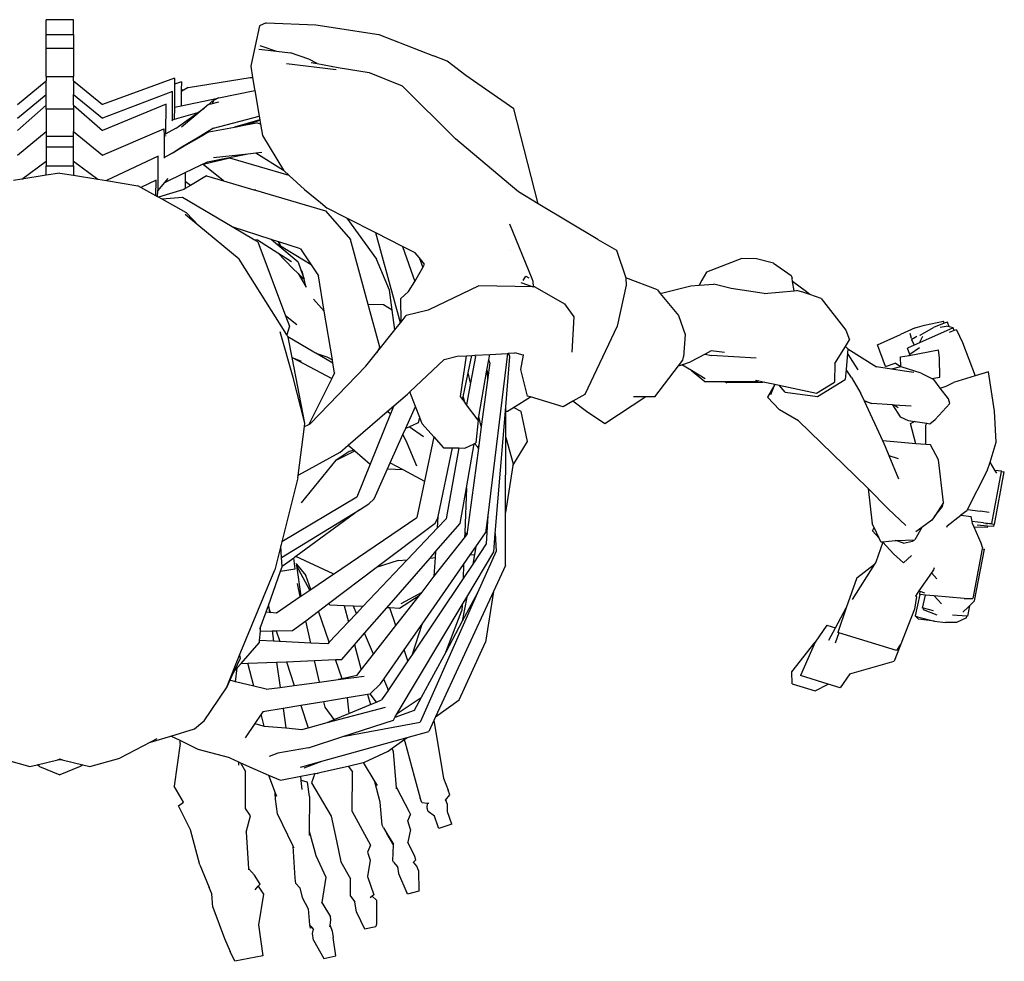
# Model space of a CAD drawing. Units: inches. Extents: x 62 to 175, y 63 to 141.
# Drawn here: x 74 to 86, y 67 to 79 of the extents above; entities that cross this region are included whole.
import ezdxf

# ---------------------------------------------------------------- set-up
doc = ezdxf.new("R2010")
doc.units = ezdxf.units.IN
doc.header["$MEASUREMENT"] = 0
doc.layers.add('Edges', color=7, linetype='Continuous')

# ---------------------------------------------------------------- blocks, each defined once
blk = doc.blocks.new('skeleton pl')
at = {"layer": 'Edges'}
for p, q in [((2.859, 9.473), (2.517, 9.473)), ((2.517, 9.289), (2.517, 9.473)), ((2.859, 9.289), (2.859, 9.473)), ((5.249, 9.434), (5.168, 9.396)), ((5.249, 9.434), (5.865, 9.408)), ((5.168, 9.396), (5.111, 9.149)), ((5.865, 9.408), (6.647, 9.292)), ((6.647, 9.292), (7.325, 9.024)), ((2.517, 9.289), (2.859, 9.289)), ((2.517, 9.12), (2.517, 9.289)), ((2.859, 9.289), (2.859, 9.12)), ((2.517, 9.12), (2.859, 9.12)), ((2.517, 8.768), (2.517, 9.12)), ((2.859, 9.12), (2.859, 8.768)), ((5.111, 9.149), (5.057, 8.897)), ((5.156, 9.109), (5.378, 9.084)), ((5.171, 9.152), (5.378, 9.084)), ((5.378, 9.084), (5.552, 9.064)), ((5.78, 8.982), (5.552, 9.064)), ((6.12, 8.851), (5.503, 8.925)), ((5.881, 8.928), (5.78, 8.982)), ((5.806, 8.941), (5.881, 8.928)), ((5.881, 8.928), (6.143, 8.881)), ((7.498, 8.958), (7.325, 9.024)), ((7.729, 8.782), (7.498, 8.958)), ((5.057, 8.897), (5.081, 8.756)), ((6.143, 8.881), (6.529, 8.817)), ((6.529, 8.817), (6.936, 8.653)), ((2.161, 8.422), (2.517, 8.713)), ((2.517, 8.768), (2.859, 8.768)), ((2.517, 8.768), (2.517, 8.713)), ((2.517, 8.544), (2.517, 8.713)), ((2.859, 8.713), (2.859, 8.768)), ((2.859, 8.713), (3.215, 8.422)), ((2.859, 8.713), (2.859, 8.544)), ((4.113, 8.749), (3.215, 8.422)), ((4.113, 8.749), (4.112, 8.674)), ((4.196, 8.702), (4.112, 8.674)), ((4.196, 8.702), (4.195, 8.605)), ((4.28, 8.634), (5.051, 8.758)), ((5.051, 8.758), (5.081, 8.756)), ((5.081, 8.756), (5.105, 8.613)), ((8.326, 8.367), (7.729, 8.782)), ((4.087, 8.582), (3.215, 8.253)), ((4.087, 8.228), (4.087, 8.582)), ((4.112, 8.674), (4.11, 8.389)), ((4.195, 8.582), (4.193, 8.406)), ((4.195, 8.605), (4.232, 8.604)), ((4.195, 8.605), (4.195, 8.582)), ((4.232, 8.604), (4.195, 8.582)), ((4.28, 8.634), (4.232, 8.604)), ((4.661, 8.503), (5.109, 8.594)), ((5.105, 8.613), (5.109, 8.594)), ((5.109, 8.594), (5.162, 8.276)), ((6.936, 8.653), (7.6, 7.996)), ((2.161, 8.253), (2.517, 8.544)), ((2.517, 8.412), (2.517, 8.544)), ((2.859, 8.544), (3.215, 8.253)), ((2.859, 8.412), (2.859, 8.544)), ((4.193, 8.406), (4.65, 8.498)), ((4.542, 8.424), (4.573, 8.457)), ((4.567, 8.431), (4.661, 8.456)), ((4.65, 8.498), (4.573, 8.457)), ((4.58, 8.446), (4.601, 8.461)), ((4.661, 8.503), (4.65, 8.498)), ((2.161, 8.1), (2.517, 8.412)), ((2.517, 8.365), (2.517, 8.412)), ((2.859, 8.365), (2.517, 8.365)), ((2.517, 8.365), (2.517, 8.087)), ((2.859, 8.412), (3.215, 8.1)), ((2.859, 8.412), (2.859, 8.365)), ((2.859, 8.365), (2.859, 8.087)), ((4.008, 8.427), (3.215, 8.1)), ((4.004, 8.057), (4.008, 8.427)), ((4.11, 8.389), (4.108, 8.234)), ((4.398, 8.318), (4.108, 8.234)), ((4.11, 8.389), (4.193, 8.406)), ((4.13, 8.129), (4.398, 8.318)), ((4.478, 8.375), (4.199, 8.139)), ((4.398, 8.318), (4.478, 8.375)), ((4.535, 8.423), (4.478, 8.375)), ((4.535, 8.423), (4.542, 8.424)), ((4.542, 8.424), (4.567, 8.431)), ((8.628, 7.19), (8.326, 8.367)), ((4.085, 8.226), (4.078, 8.22)), ((4.087, 8.228), (4.085, 8.226)), ((4.108, 8.234), (4.087, 8.228)), ((4.597, 8.129), (5.162, 8.276)), ((5.17, 8.229), (4.855, 8.141)), ((4.997, 8.167), (5.17, 8.228)), ((4.997, 8.167), (5.13, 8.192)), ((5.179, 8.175), (5.13, 8.192)), ((5.162, 8.276), (5.17, 8.229)), ((5.17, 8.229), (5.17, 8.228)), ((5.17, 8.228), (5.179, 8.175)), ((2.161, 7.793), (2.517, 8.087)), ((2.517, 8.087), (2.517, 8.022)), ((2.859, 8.087), (3.215, 7.793)), ((2.859, 8.022), (2.859, 8.087)), ((3.215, 7.793), (3.98, 8.121)), ((3.98, 8.121), (3.981, 8.03)), ((4.076, 8.098), (4.004, 8.057)), ((4.13, 8.129), (4.076, 8.098)), ((4.597, 8.129), (4.412, 8.017)), ((4.538, 8.081), (4.442, 8.025)), ((4.538, 8.081), (4.855, 8.141)), ((4.855, 8.141), (4.997, 8.167)), ((5.179, 8.175), (5.202, 8.038)), ((2.859, 8.022), (2.517, 8.022)), ((2.517, 8.022), (2.517, 7.89)), ((2.859, 7.89), (2.859, 8.022)), ((3.981, 8.03), (3.983, 7.884)), ((4.004, 8.057), (3.992, 8.049)), ((4.004, 8.029), (4.004, 8.035)), ((4.412, 8.017), (4.204, 7.89)), ((4.442, 8.025), (4.224, 7.898)), ((4.442, 8.025), (4.412, 8.017)), ((5.202, 8.038), (5.464, 7.605)), ((8.284, 7.418), (7.6, 7.996)), ((2.859, 7.89), (2.517, 7.89)), ((2.517, 7.89), (2.517, 7.718)), ((2.859, 7.718), (2.859, 7.89)), ((3.983, 7.884), (3.983, 7.763)), ((4.105, 7.831), (4.066, 7.807)), ((4.066, 7.807), (4.099, 7.824)), ((4.099, 7.824), (4.105, 7.831)), ((4.099, 7.824), (4.104, 7.827)), ((4.224, 7.898), (4.104, 7.827)), ((4.204, 7.89), (4.105, 7.831)), ((4.204, 7.89), (4.224, 7.898)), ((5.12, 7.82), (5.197, 7.828)), ((2.216, 7.493), (2.517, 7.718)), ((2.517, 7.718), (2.517, 7.659)), ((2.859, 7.718), (3.16, 7.493)), ((2.859, 7.659), (2.859, 7.718)), ((3.908, 7.778), (3.265, 7.476)), ((3.908, 7.701), (3.908, 7.778)), ((3.983, 7.763), (4.066, 7.807)), ((3.983, 7.763), (3.983, 7.755)), ((4.434, 7.668), (4.52, 7.71)), ((4.797, 7.756), (4.467, 7.676)), ((4.52, 7.71), (5.021, 7.81)), ((4.597, 7.765), (5.021, 7.81)), ((5.534, 7.538), (4.797, 7.756)), ((5.021, 7.81), (5.12, 7.82)), ((5.12, 7.82), (5.464, 7.605)), ((2.517, 7.542), (2.517, 7.659)), ((2.517, 7.659), (2.859, 7.659)), ((2.859, 7.659), (2.859, 7.542)), ((3.907, 7.366), (3.908, 7.701)), ((4.245, 7.577), (4.434, 7.668)), ((4.467, 7.676), (4.434, 7.668)), ((4.72, 7.473), (4.467, 7.676)), ((5.464, 7.605), (5.467, 7.6)), ((5.467, 7.6), (5.534, 7.538)), ((2.216, 7.493), (2.111, 7.476)), ((2.517, 7.542), (2.216, 7.493)), ((2.688, 7.57), (2.517, 7.542)), ((2.688, 7.57), (2.859, 7.542)), ((2.859, 7.542), (3.16, 7.493)), ((3.16, 7.493), (3.265, 7.476)), ((3.265, 7.476), (3.655, 7.412)), ((3.882, 7.482), (3.694, 7.39)), ((3.881, 7.286), (3.882, 7.482)), ((3.984, 7.45), (4.245, 7.577)), ((4.027, 7.503), (3.984, 7.45)), ((4.245, 7.577), (4.245, 7.467)), ((4.308, 7.415), (4.245, 7.467)), ((4.245, 7.467), (4.245, 7.378)), ((4.51, 7.535), (4.308, 7.415)), ((4.51, 7.535), (4.72, 7.473)), ((4.72, 7.473), (5.097, 7.362)), ((5.534, 7.538), (5.724, 7.365)), ((3.694, 7.39), (3.655, 7.412)), ((3.881, 7.286), (3.694, 7.39)), ((3.898, 7.277), (3.906, 7.354)), ((3.984, 7.45), (3.906, 7.354)), ((3.906, 7.354), (3.907, 7.366)), ((4.226, 7.366), (3.911, 7.269)), ((4.245, 7.378), (4.226, 7.366)), ((4.308, 7.415), (4.245, 7.378)), ((5.097, 7.362), (5.11, 7.366)), ((5.097, 7.362), (5.116, 7.357)), ((5.116, 7.357), (5.11, 7.366)), ((5.116, 7.357), (5.986, 7.101)), ((5.724, 7.365), (5.922, 7.205)), ((8.382, 7.338), (8.284, 7.418)), ((8.628, 7.19), (8.382, 7.338)), ((3.898, 7.277), (3.881, 7.286)), ((3.911, 7.269), (3.898, 7.277)), ((3.957, 7.244), (3.911, 7.269)), ((4.21, 7.266), (3.957, 7.244)), ((4.26, 7.075), (3.957, 7.244)), ((4.828, 6.902), (4.21, 7.266)), ((5.922, 7.205), (6.005, 7.136)), ((5.986, 7.101), (6.297, 6.747)), ((6.249, 7.012), (6.005, 7.136)), ((9.366, 6.746), (8.628, 7.19)), ((4.415, 6.914), (4.243, 7.056)), ((4.26, 7.075), (4.415, 6.914)), ((6.249, 7.012), (6.621, 6.5)), ((6.611, 6.828), (6.249, 7.012)), ((4.915, 6.501), (4.415, 6.914)), ((5.31, 6.747), (4.828, 6.902)), ((5.092, 6.746), (4.828, 6.902)), ((8.269, 6.941), (8.548, 6.262)), ((5.092, 6.746), (5.142, 6.743)), ((5.146, 6.715), (5.092, 6.746)), ((5.142, 6.743), (5.395, 6.581)), ((5.371, 6.696), (5.31, 6.747)), ((5.404, 6.717), (5.31, 6.747)), ((6.516, 5.937), (6.297, 6.747)), ((6.917, 5.711), (6.611, 6.828)), ((6.942, 6.659), (6.611, 6.828)), ((9.366, 6.746), (9.597, 6.611)), ((5.146, 6.715), (5.491, 5.798)), ((5.421, 6.665), (5.371, 6.696)), ((5.646, 6.464), (5.371, 6.696)), ((5.421, 6.665), (5.404, 6.717)), ((5.408, 6.716), (5.404, 6.717)), ((5.408, 6.716), (5.426, 6.662)), ((5.676, 6.63), (5.408, 6.716)), ((5.426, 6.662), (5.421, 6.665)), ((5.808, 6.43), (5.426, 6.662)), ((5.676, 6.63), (5.808, 6.43)), ((6.942, 6.659), (7.093, 6.226)), ((7.101, 6.578), (6.942, 6.659)), ((8.288, 6.613), (8.287, 6.615)), ((9.597, 6.611), (9.714, 6.268)), ((5.504, 5.562), (4.915, 6.501)), ((5.579, 6.386), (5.395, 6.581)), ((5.395, 6.581), (5.562, 6.474)), ((6.781, 6.115), (6.621, 6.5)), ((7.148, 6.522), (7.101, 6.578)), ((7.148, 6.522), (7.193, 6.398)), ((7.217, 6.439), (7.148, 6.522)), ((11.154, 6.509), (10.716, 6.339)), ((11.339, 6.507), (11.154, 6.509)), ((11.55, 6.453), (11.339, 6.507)), ((5.645, 6.324), (5.579, 6.386)), ((5.646, 6.464), (5.681, 6.368)), ((5.697, 6.35), (5.681, 6.368)), ((5.681, 6.368), (5.722, 6.254)), ((5.808, 6.43), (5.897, 6.294)), ((7.093, 6.226), (7.193, 6.398)), ((7.193, 6.398), (7.217, 6.439)), ((11.55, 6.453), (11.769, 6.3)), ((5.645, 6.324), (5.747, 6.153)), ((5.688, 6.284), (5.645, 6.324)), ((5.688, 6.284), (5.722, 6.254)), ((5.722, 6.254), (5.697, 6.35)), ((5.747, 6.153), (5.722, 6.254)), ((5.97, 5.857), (5.897, 6.294)), ((8.439, 6.237), (8.474, 6.292)), ((8.474, 6.292), (8.511, 6.27)), ((8.548, 6.262), (8.561, 6.229)), ((10.106, 6.119), (9.714, 6.268)), ((9.714, 6.268), (9.715, 6.264)), ((9.715, 6.264), (9.718, 6.18)), ((10.66, 6.24), (10.624, 6.177)), ((10.716, 6.339), (10.66, 6.24)), ((11.769, 6.3), (11.78, 6.266)), ((11.786, 6.226), (11.78, 6.266)), ((6.814, 5.868), (6.781, 6.115)), ((7.018, 6.098), (7.093, 6.226)), ((7.891, 6.172), (7.262, 5.87)), ((8.565, 6.159), (7.891, 6.172)), ((8.41, 6.212), (8.565, 6.159)), ((8.561, 6.229), (8.565, 6.159)), ((8.584, 6.157), (8.565, 6.159)), ((8.584, 6.157), (8.953, 5.945)), ((9.718, 6.18), (9.606, 5.67)), ((10.106, 6.119), (10.143, 6.076)), ((10.143, 6.076), (10.522, 6.17)), ((10.522, 6.17), (10.624, 6.177)), ((10.624, 6.177), (10.807, 6.189)), ((11.023, 6.138), (10.807, 6.189)), ((11.432, 6.076), (11.023, 6.138)), ((11.956, 6.094), (11.786, 6.226)), ((11.804, 6.108), (11.786, 6.226)), ((5.97, 5.857), (5.837, 6.006)), ((6.92, 6.012), (7.018, 6.098)), ((6.925, 5.721), (6.92, 6.012)), ((10.143, 6.076), (10.37, 5.804)), ((11.432, 6.076), (11.804, 6.108)), ((11.804, 6.108), (11.835, 6.111)), ((11.914, 6.093), (11.835, 6.111)), ((11.998, 6.064), (11.914, 6.093)), ((11.998, 6.064), (11.956, 6.094)), ((12.139, 6.014), (11.998, 6.064)), ((12.139, 6.014), (12.446, 5.619)), ((6.705, 5.934), (6.516, 5.937)), ((6.659, 5.41), (6.516, 5.937)), ((6.814, 5.868), (6.705, 5.934)), ((6.847, 5.623), (6.814, 5.868)), ((7.262, 5.87), (6.989, 5.801)), ((8.953, 5.945), (9.069, 5.787)), ((5.63, 5.685), (5.491, 5.798)), ((5.491, 5.798), (5.539, 5.671)), ((6.071, 5.25), (5.97, 5.857)), ((6.925, 5.721), (6.989, 5.801)), ((9.069, 5.787), (9.044, 5.348)), ((10.37, 5.804), (10.45, 5.565)), ((5.539, 5.671), (5.504, 5.562)), ((6.847, 5.623), (6.917, 5.711)), ((6.917, 5.711), (6.925, 5.721)), ((9.606, 5.67), (9.204, 4.821)), ((13.305, 5.648), (13.126, 5.568)), ((13.305, 5.648), (13.423, 5.682)), ((13.777, 5.65), (13.362, 5.464)), ((13.368, 5.558), (13.533, 5.655)), ((13.423, 5.682), (13.659, 5.73)), ((13.668, 5.705), (13.533, 5.655)), ((13.618, 5.658), (13.692, 5.669)), ((13.668, 5.705), (13.659, 5.73)), ((13.708, 5.72), (13.668, 5.705)), ((13.731, 5.66), (13.692, 5.669)), ((13.731, 5.66), (13.708, 5.72)), ((13.777, 5.65), (13.731, 5.66)), ((13.791, 5.614), (13.777, 5.65)), ((13.82, 5.624), (13.791, 5.614)), ((13.82, 5.624), (13.893, 5.465)), ((5.583, 5.032), (5.422, 5.601)), ((5.519, 5.538), (5.504, 5.562)), ((5.841, 5.348), (5.519, 5.538)), ((5.523, 5.532), (5.519, 5.538)), ((5.572, 5.279), (5.523, 5.532)), ((6.62, 5.338), (6.847, 5.623)), ((10.45, 5.565), (10.429, 5.287)), ((12.446, 5.619), (12.491, 5.498)), ((12.841, 5.437), (13.126, 5.568)), ((13.263, 5.515), (13.244, 5.578)), ((13.263, 5.515), (13.267, 5.506)), ((13.263, 5.504), (13.267, 5.506)), ((13.263, 5.504), (13.286, 5.452)), ((13.328, 5.54), (13.267, 5.506)), ((13.362, 5.464), (13.404, 5.546)), ((13.369, 5.554), (13.368, 5.558)), ((13.791, 5.614), (13.73, 5.593)), ((6.659, 5.41), (6.62, 5.338)), ((12.311, 5.208), (12.442, 5.418)), ((12.442, 5.418), (12.491, 5.498)), ((12.442, 5.418), (12.467, 5.391)), ((12.467, 5.391), (12.469, 5.39)), ((12.471, 5.387), (12.467, 5.334)), ((12.469, 5.39), (12.471, 5.387)), ((12.471, 5.387), (12.827, 5.166)), ((12.939, 5.17), (12.841, 5.437)), ((13.293, 5.433), (13.211, 5.397)), ((13.242, 5.317), (13.211, 5.397)), ((13.362, 5.399), (13.242, 5.317)), ((13.286, 5.452), (13.293, 5.433)), ((13.286, 5.452), (13.294, 5.434)), ((13.294, 5.434), (13.293, 5.433)), ((13.362, 5.464), (13.294, 5.434)), ((13.893, 5.465), (14.051, 5.053)), ((5.572, 5.279), (6.064, 5.022)), ((5.572, 5.279), (5.683, 5.235)), ((5.731, 4.466), (5.572, 5.279)), ((5.864, 5.334), (5.841, 5.348)), ((5.864, 5.334), (6.003, 5.288)), ((6.078, 5.212), (5.864, 5.334)), ((6.003, 5.288), (6.071, 5.25)), ((6.488, 5.173), (6.62, 5.338)), ((7.458, 5.254), (7.622, 5.297)), ((7.622, 5.297), (7.738, 5.303)), ((7.661, 4.797), (7.738, 5.303)), ((7.738, 5.303), (7.801, 5.307)), ((7.756, 5.091), (7.801, 5.307)), ((7.847, 5.295), (7.787, 4.965)), ((7.801, 5.307), (7.841, 5.309)), ((7.841, 5.309), (8.025, 5.319)), ((7.847, 5.295), (7.841, 5.309)), ((8.247, 5.332), (8, 3.318)), ((8.013, 5.25), (8.025, 5.319)), ((8.025, 5.319), (8.247, 5.332)), ((8.223, 4.669), (8.275, 5.292)), ((8.247, 5.332), (8.259, 5.333)), ((8.259, 5.333), (8.336, 5.337)), ((8.275, 5.292), (8.259, 5.333)), ((8.438, 5.309), (8.336, 5.337)), ((8.438, 5.309), (8.405, 5.133)), ((8.44, 5.319), (8.438, 5.309)), ((10.424, 5.249), (10.429, 5.287)), ((10.699, 5.322), (10.516, 5.226)), ((10.775, 5.362), (10.699, 5.322)), ((10.699, 5.322), (10.778, 5.306)), ((10.938, 5.343), (10.775, 5.362)), ((11.333, 5.272), (10.778, 5.306)), ((12.467, 5.334), (12.449, 5.131)), ((12.599, 5.127), (12.467, 5.334)), ((13.127, 5.288), (13.233, 5.307)), ((13.13, 5.165), (13.127, 5.288)), ((13.242, 5.317), (13.232, 5.31)), ((13.233, 5.307), (13.232, 5.31)), ((13.233, 5.307), (13.595, 5.374)), ((13.608, 5.271), (13.595, 5.374)), ((13.614, 5.038), (13.608, 5.271)), ((5.797, 4.457), (6.488, 5.173)), ((6.078, 5.212), (6.071, 5.25)), ((6.098, 5.089), (6.078, 5.212)), ((7.458, 5.254), (7.032, 4.854)), ((7.99, 5.122), (8.013, 5.25)), ((8.027, 5.216), (7.998, 5.001)), ((8.027, 5.216), (8.013, 5.25)), ((10.074, 4.794), (10.369, 5.176)), ((10.369, 5.176), (10.424, 5.249)), ((10.369, 5.176), (10.409, 5.19)), ((10.409, 5.19), (10.516, 5.226)), ((10.53, 5.118), (10.409, 5.19)), ((12.311, 5.208), (12.304, 4.976)), ((13.013, 5.137), (12.827, 5.166)), ((12.939, 5.17), (13.058, 5.21)), ((13.124, 5.164), (13.013, 5.137)), ((13.175, 5.112), (13.013, 5.137)), ((13.124, 5.164), (13.058, 5.21)), ((13.13, 5.165), (13.124, 5.164)), ((13.133, 5.166), (13.13, 5.165)), ((13.383, 5.086), (13.133, 5.166)), ((5.731, 4.466), (5.583, 5.032)), ((6.064, 5.022), (5.779, 4.449)), ((6.098, 5.089), (6.064, 5.022)), ((7.694, 4.791), (7.756, 5.091)), ((7.787, 4.965), (7.756, 5.091)), ((7.89, 4.548), (7.99, 5.122)), ((7.99, 5.122), (7.992, 5.115)), ((7.992, 5.115), (7.998, 5.001)), ((8.405, 5.133), (8.489, 4.802)), ((10.53, 5.118), (10.696, 4.984)), ((10.699, 5.016), (10.53, 5.118)), ((12.449, 5.131), (12.439, 5.006)), ((12.517, 5.032), (12.449, 5.131)), ((12.517, 5.032), (12.632, 4.833)), ((13.291, 5.094), (13.175, 5.112)), ((13.383, 5.086), (13.514, 5.019)), ((13.514, 5.019), (13.614, 5.038)), ((13.514, 5.019), (13.539, 5.006)), ((14.051, 5.053), (13.783, 4.971)), ((14.217, 5.104), (14.051, 5.053)), ((14.292, 4.613), (14.217, 5.104)), ((7.787, 4.965), (7.738, 4.694)), ((7.998, 5.001), (7.92, 4.424)), ((10.696, 4.984), (10.934, 4.984)), ((10.934, 4.984), (10.969, 4.968)), ((10.934, 4.984), (11.348, 4.984)), ((11.411, 4.972), (10.969, 4.968)), ((11.325, 4.999), (11.364, 4.991)), ((11.364, 4.991), (11.348, 4.984)), ((11.364, 4.991), (11.441, 4.975)), ((11.441, 4.975), (11.411, 4.972)), ((11.441, 4.975), (11.566, 4.948)), ((11.565, 4.946), (11.472, 4.788)), ((11.513, 4.822), (11.565, 4.946)), ((11.565, 4.946), (11.566, 4.948)), ((11.566, 4.948), (11.617, 4.937)), ((11.693, 4.85), (11.617, 4.937)), ((11.617, 4.937), (12.083, 4.839)), ((12.083, 4.839), (12.304, 4.976)), ((12.093, 4.798), (12.439, 5.006)), ((13.619, 4.9), (13.539, 5.006)), ((13.619, 4.9), (13.691, 4.925)), ((13.719, 4.767), (13.619, 4.9)), ((13.691, 4.925), (13.783, 4.971)), ((6.835, 4.682), (7.002, 4.826)), ((7.032, 4.854), (7.002, 4.826)), ((7.103, 4.673), (7.032, 4.854)), ((7.687, 4.762), (7.661, 4.797)), ((7.687, 4.762), (7.694, 4.791)), ((7.694, 4.791), (7.706, 4.737)), ((8.32, 4.66), (8.529, 4.791)), ((8.529, 4.791), (8.489, 4.802)), ((8.937, 4.669), (8.529, 4.791)), ((9.204, 4.821), (9.056, 4.737)), ((9.964, 4.793), (9.452, 4.459)), ((9.964, 4.793), (9.809, 4.791)), ((10.074, 4.794), (9.964, 4.793)), ((11.472, 4.788), (11.623, 4.63)), ((11.693, 4.85), (12.093, 4.798)), ((12.672, 4.746), (12.632, 4.833)), ((6.752, 4.611), (6.835, 4.682)), ((6.835, 4.682), (6.794, 4.582)), ((6.982, 4.402), (7.103, 4.673)), ((7.157, 4.535), (7.103, 4.673)), ((7.706, 4.737), (7.687, 4.762)), ((7.738, 4.694), (7.706, 4.737)), ((7.881, 4.501), (7.738, 4.694)), ((8.093, 3.098), (8.223, 4.669)), ((8.223, 4.614), (8.223, 4.669)), ((8.245, 4.613), (8.32, 4.66)), ((8.416, 4.611), (8.32, 4.66)), ((9.056, 4.737), (8.937, 4.669)), ((9.227, 4.609), (9.056, 4.737)), ((12.672, 4.746), (12.763, 4.71)), ((12.676, 4.737), (12.672, 4.746)), ((12.763, 4.71), (12.676, 4.737)), ((12.906, 4.245), (12.676, 4.737)), ((13.026, 4.692), (12.763, 4.71)), ((13.026, 4.692), (13.121, 4.543)), ((13.046, 4.69), (13.026, 4.692)), ((13.096, 4.657), (13.046, 4.69)), ((13.257, 4.676), (13.046, 4.69)), ((13.555, 4.511), (13.737, 4.711)), ((13.737, 4.711), (13.719, 4.767)), ((6.267, 4.193), (6.752, 4.611)), ((6.794, 4.582), (6.54, 3.957)), ((6.794, 4.582), (6.752, 4.611)), ((7.142, 4.474), (7.157, 4.535)), ((7.187, 4.459), (7.157, 4.535)), ((7.881, 4.501), (7.89, 4.548)), ((7.92, 4.424), (7.89, 4.548)), ((8.223, 4.614), (8.245, 4.613)), ((8.223, 4.287), (8.223, 4.614)), ((8.494, 4.237), (8.416, 4.611)), ((9.452, 4.459), (9.227, 4.609)), ((11.859, 4.496), (11.623, 4.63)), ((13.121, 4.543), (13.222, 4.499)), ((14.314, 4.228), (14.292, 4.613)), ((5.646, 3.818), (5.726, 4.425)), ((5.726, 4.425), (5.731, 4.466)), ((5.726, 4.425), (5.779, 4.449)), ((5.779, 4.449), (5.797, 4.457)), ((6.946, 4.323), (6.982, 4.402)), ((6.982, 4.402), (7.026, 4.421)), ((7.026, 4.421), (7.142, 4.474)), ((7.204, 4.298), (7.026, 4.421)), ((7.187, 4.459), (7.331, 4.294)), ((7.881, 4.501), (7.852, 4.22)), ((7.92, 4.424), (7.889, 4.189)), ((12.563, 3.811), (11.859, 4.496)), ((13.222, 4.499), (13.302, 4.486)), ((13.249, 4.461), (13.289, 4.483)), ((13.314, 4.211), (13.249, 4.461)), ((13.302, 4.486), (13.289, 4.483)), ((13.302, 4.486), (13.309, 4.486)), ((13.309, 4.486), (13.31, 4.479)), ((13.309, 4.486), (13.453, 4.464)), ((13.438, 4.2), (13.44, 4.439)), ((13.44, 4.439), (13.453, 4.464)), ((13.453, 4.464), (13.489, 4.458)), ((13.489, 4.458), (13.555, 4.511)), ((6.79, 3.974), (6.946, 4.323)), ((6.946, 4.323), (6.994, 4.22)), ((7.331, 4.294), (7.215, 3.747)), ((7.331, 4.294), (7.45, 4.158)), ((8.221, 3.356), (8.223, 4.287)), ((8.223, 4.287), (8.314, 3.959)), ((6.163, 4.103), (6.267, 4.193)), ((6.267, 4.193), (6.341, 4.129)), ((6.994, 4.22), (7.116, 3.938)), ((7.385, 3.308), (7.562, 4.161)), ((7.45, 4.158), (7.543, 4.161)), ((7.641, 4.158), (7.482, 3.28)), ((7.543, 4.161), (7.562, 4.161)), ((7.562, 4.161), (7.641, 4.158)), ((7.641, 4.158), (7.716, 4.155)), ((7.716, 4.155), (7.83, 4.21)), ((7.735, 3.663), (7.83, 4.21)), ((7.884, 4.157), (7.739, 3.078)), ((7.83, 4.21), (7.837, 4.213)), ((7.837, 4.213), (7.852, 4.22)), ((7.876, 4.167), (7.837, 4.213)), ((7.889, 4.189), (7.876, 4.167)), ((7.884, 4.157), (7.876, 4.167)), ((7.889, 4.189), (7.884, 4.157)), ((8.311, 3.941), (8.494, 4.237)), ((13.314, 4.211), (12.906, 4.245)), ((12.939, 4.173), (12.906, 4.245)), ((12.985, 4.062), (12.939, 4.173)), ((13.438, 4.2), (13.314, 4.211)), ((13.496, 4.196), (13.438, 4.2)), ((13.596, 4.012), (13.496, 4.196)), ((14.237, 3.983), (14.314, 4.228)), ((6.163, 4.103), (5.651, 3.821)), ((6.119, 4.006), (6.35, 4.121)), ((6.28, 4.116), (6.119, 4.006)), ((6.341, 4.129), (6.28, 4.116)), ((6.341, 4.129), (6.35, 4.121)), ((6.35, 4.121), (6.54, 3.957)), ((13.102, 4.023), (12.985, 4.062)), ((13.105, 3.77), (12.985, 4.062)), ((5.686, 3.475), (6.119, 4.006)), ((6.54, 3.957), (6.373, 3.547)), ((6.756, 3.897), (6.79, 3.974)), ((6.79, 3.974), (6.947, 3.89)), ((8.311, 3.941), (8.221, 3.356)), ((8.314, 3.959), (8.311, 3.941)), ((13.658, 3.481), (13.596, 4.012)), ((14.202, 3.873), (14.237, 3.983)), ((14.296, 3.883), (14.237, 3.983)), ((5.642, 3.787), (5.646, 3.818)), ((5.651, 3.821), (5.646, 3.818)), ((6.589, 3.525), (6.756, 3.897)), ((6.756, 3.897), (6.947, 3.89)), ((6.947, 3.89), (7.215, 3.747)), ((12.563, 3.811), (12.722, 3.653)), ((13.956, 3.395), (14.202, 3.873)), ((14.26, 3.222), (14.38, 3.867)), ((14.292, 3.209), (14.414, 3.862)), ((14.296, 3.883), (14.381, 3.872)), ((14.319, 3.844), (14.296, 3.883)), ((14.38, 3.867), (14.381, 3.872)), ((14.38, 3.867), (14.414, 3.862)), ((5.642, 3.787), (5.445, 2.994)), ((7.215, 3.747), (7.12, 3.294)), ((6.373, 3.547), (5.445, 2.994)), ((7.657, 3.22), (7.735, 3.663)), ((7.735, 3.663), (7.715, 3.11)), ((12.722, 3.653), (12.748, 3.435)), ((12.722, 3.653), (12.973, 3.403)), ((6.407, 3.391), (6.524, 3.463)), ((6.524, 3.463), (6.589, 3.525)), ((12.748, 3.435), (12.774, 3.216)), ((13.658, 3.481), (13.548, 3.309)), ((13.548, 3.309), (13.645, 3.432)), ((13.645, 3.432), (13.658, 3.481)), ((5.441, 2.799), (6.407, 3.391)), ((6.407, 3.391), (5.617, 2.811)), ((7.376, 3.168), (7.385, 3.308)), ((7.378, 3.277), (7.385, 3.308)), ((8, 3.318), (7.974, 3.105)), ((8, 3.318), (7.982, 2.966)), ((8.22, 2.76), (8.221, 3.355)), ((8.221, 3.356), (8.221, 3.355)), ((13.191, 3.195), (12.973, 3.403)), ((13.548, 3.309), (13.516, 3.26)), ((13.704, 3.193), (13.875, 3.323)), ((13.948, 3.378), (13.875, 3.323)), ((13.875, 3.323), (14.001, 3.308)), ((13.948, 3.378), (13.956, 3.395)), ((13.956, 3.395), (14.115, 3.372)), ((14.014, 3.245), (14.001, 3.308)), ((14.225, 3.357), (14.115, 3.372)), ((6.085, 2.592), (7.12, 3.294)), ((6.616, 2.673), (7.347, 3.224)), ((7.347, 3.224), (7.378, 3.277)), ((7.357, 2.876), (7.657, 3.22)), ((7.482, 3.28), (7.376, 3.168)), ((12.796, 3.17), (12.774, 3.216)), ((13.516, 3.26), (13.391, 3.17)), ((13.704, 3.193), (13.698, 3.171)), ((13.706, 3.197), (13.704, 3.193)), ((14.019, 3.219), (14.014, 3.245)), ((14.156, 3.23), (14.014, 3.245)), ((14.038, 3.176), (14.019, 3.219)), ((14.206, 3.189), (14.078, 3.199)), ((14.156, 3.23), (14.26, 3.222)), ((14.156, 3.23), (14.229, 3.219)), ((14.229, 3.219), (14.185, 3.211)), ((14.206, 3.189), (14.203, 3.17)), ((14.283, 3.184), (14.206, 3.189)), ((14.229, 3.219), (14.287, 3.21)), ((14.283, 3.184), (14.287, 3.21)), ((14.287, 3.21), (14.292, 3.209)), ((7.376, 3.168), (6.999, 2.769)), ((7.715, 3.11), (7.713, 3.044)), ((7.713, 3.044), (7.739, 3.078)), ((7.715, 3.11), (7.739, 3.078)), ((7.852, 2.93), (7.974, 3.105)), ((8.074, 2.868), (8.093, 3.098)), ((8.093, 3.098), (8.104, 2.877)), ((12.777, 3.128), (12.796, 3.17)), ((12.777, 3.128), (12.861, 3.037)), ((12.861, 3.037), (12.796, 3.17)), ((13.391, 3.17), (13.302, 3.017)), ((13.391, 3.17), (13.316, 3.116)), ((14.203, 3.17), (14.038, 3.176)), ((14.128, 2.977), (14.038, 3.176)), ((5.433, 2.945), (5.358, 2.644)), ((5.445, 2.994), (5.433, 2.945)), ((5.441, 2.799), (5.433, 2.945)), ((7.337, 2.565), (7.713, 3.044)), ((7.982, 2.966), (7.813, 2.714)), ((12.906, 2.987), (12.819, 2.741)), ((12.882, 2.992), (12.861, 3.037)), ((12.882, 2.992), (12.9, 2.994)), ((12.9, 2.994), (13.057, 3.011)), ((12.9, 2.994), (12.906, 2.987)), ((12.906, 2.987), (13.038, 2.844)), ((13.057, 3.011), (13.067, 3.011)), ((13.067, 3.011), (13.302, 3.017)), ((13.162, 2.976), (13.067, 3.011)), ((13.162, 2.976), (13.272, 3.002)), ((13.272, 3.002), (13.302, 3.017)), ((14.141, 2.924), (14.128, 2.977)), ((7.284, 2.792), (7.357, 2.876)), ((7.352, 2.797), (7.357, 2.876)), ((7.701, 2.712), (7.783, 2.83)), ((7.739, 2.306), (8.074, 2.868)), ((7.783, 2.83), (7.852, 2.93)), ((7.783, 2.83), (7.835, 2.834)), ((7.835, 2.834), (7.813, 2.714)), ((7.852, 2.93), (7.835, 2.834)), ((8.104, 2.877), (7.875, 2.359)), ((13.164, 2.734), (13.038, 2.844)), ((13.26, 2.823), (13.164, 2.734)), ((14.138, 2.906), (14.022, 2.288)), ((14.045, 2.262), (14.166, 2.901)), ((14.141, 2.924), (14.138, 2.906)), ((14.138, 2.906), (14.166, 2.901)), ((5.447, 2.686), (5.441, 2.799)), ((5.591, 2.792), (5.447, 2.686)), ((5.602, 2.8), (5.591, 2.792)), ((5.611, 2.656), (5.591, 2.792)), ((5.617, 2.811), (5.602, 2.8)), ((6.082, 2.594), (5.617, 2.811)), ((5.617, 2.725), (5.624, 2.717)), ((5.624, 2.717), (5.743, 2.575)), ((5.624, 2.717), (5.626, 2.701)), ((5.791, 2.394), (5.626, 2.701)), ((5.626, 2.701), (5.678, 2.317)), ((6.999, 2.769), (6.448, 2.188)), ((6.886, 2.761), (6.616, 2.673)), ((6.746, 2.174), (7.284, 2.792)), ((6.886, 2.761), (6.999, 2.769)), ((7.187, 1.972), (7.701, 2.712)), ((7.284, 2.792), (7.352, 2.797)), ((7.337, 2.565), (7.352, 2.797)), ((7.813, 2.714), (7.694, 2.537)), ((7.701, 2.712), (7.694, 2.537)), ((8.22, 2.699), (8.071, 2.376)), ((8.22, 2.699), (8.22, 2.76)), ((12.804, 2.716), (12.525, 2.277)), ((12.582, 2.545), (12.804, 2.716)), ((12.819, 2.741), (12.804, 2.716)), ((4.934, 1.627), (5.358, 2.644)), ((5.277, 2.204), (5.429, 2.63)), ((5.429, 2.63), (5.447, 2.681)), ((5.429, 2.63), (5.611, 2.656)), ((5.447, 2.681), (5.447, 2.686)), ((5.804, 2.402), (5.743, 2.575)), ((5.804, 2.402), (6.077, 2.587)), ((6.024, 2.227), (6.616, 2.673)), ((6.077, 2.587), (6.082, 2.594)), ((6.077, 2.587), (6.085, 2.592)), ((6.085, 2.592), (6.082, 2.594)), ((13.509, 2.61), (13.354, 2.383)), ((13.534, 2.647), (13.509, 2.61)), ((13.509, 2.61), (13.578, 2.533)), ((13.541, 2.671), (13.534, 2.647)), ((5.673, 2.313), (5.637, 2.477)), ((7.694, 2.537), (7.065, 1.6)), ((7.184, 2.369), (7.337, 2.565)), ((12.582, 2.545), (12.452, 2.173)), ((5.678, 2.317), (5.791, 2.394)), ((5.791, 2.394), (5.804, 2.402)), ((6.927, 2.227), (7.184, 2.369)), ((7.147, 2.322), (7.184, 2.369)), ((7.875, 2.359), (7.163, 0.755)), ((8.071, 2.376), (7.352, 0.819)), ((7.875, 2.359), (7.684, 2.006)), ((8.071, 2.376), (7.974, 1.748)), ((13.365, 2.337), (13.307, 2.073)), ((13.354, 2.383), (13.311, 2.319)), ((13.354, 2.383), (13.367, 2.379)), ((13.367, 2.379), (13.359, 2.337)), ((13.365, 2.337), (13.359, 2.337)), ((13.434, 2.331), (13.365, 2.337)), ((13.367, 2.379), (13.422, 2.361)), ((13.4, 2.171), (13.434, 2.331)), ((13.543, 2.321), (13.434, 2.331)), ((5.248, 2.124), (5.277, 2.204)), ((5.277, 2.204), (5.282, 2.169)), ((5.376, 2.112), (5.673, 2.313)), ((5.673, 2.313), (5.678, 2.317)), ((5.898, 2.133), (6.024, 2.227)), ((6.045, 2.206), (6.024, 2.227)), ((6.218, 2.198), (6.045, 2.206)), ((6.859, 1.955), (7.147, 2.322)), ((6.875, 0.86), (7.683, 2.212)), ((7.147, 2.322), (6.905, 2.167)), ((7.683, 2.212), (7.68, 2.14)), ((7.683, 2.212), (7.739, 2.306)), ((7.739, 2.306), (7.684, 2.006)), ((13.325, 2.313), (13.3, 2.155)), ((13.311, 2.319), (13.325, 2.313)), ((13.636, 2.222), (13.543, 2.321)), ((13.916, 2.289), (13.543, 2.321)), ((13.916, 2.289), (14.022, 2.288)), ((13.982, 2.2), (14.045, 2.262)), ((5.176, 1.923), (5.248, 2.124)), ((5.248, 2.124), (5.289, 2.12)), ((5.282, 2.169), (5.298, 2.12)), ((5.282, 2.169), (5.289, 2.12)), ((5.289, 2.12), (5.29, 2.112)), ((5.289, 2.12), (5.298, 2.12)), ((5.298, 2.12), (5.301, 2.112)), ((5.298, 2.12), (5.376, 2.112)), ((5.741, 2.014), (5.898, 2.133)), ((6.033, 1.748), (5.898, 2.133)), ((6.218, 2.198), (6.271, 2)), ((6.334, 2.193), (6.218, 2.198)), ((6.37, 2.105), (6.271, 2)), ((6.37, 2.105), (6.334, 2.193)), ((6.448, 2.188), (6.334, 2.193)), ((6.448, 2.188), (6.37, 2.105)), ((6.472, 1.86), (6.746, 2.174)), ((6.785, 2.173), (6.746, 2.174)), ((6.859, 1.955), (6.785, 2.173)), ((6.905, 2.167), (6.785, 2.173)), ((7.479, 1.625), (7.68, 2.14)), ((12.318, 1.924), (12.452, 2.173)), ((12.452, 2.173), (12.345, 1.868)), ((13.3, 2.155), (13.046, 1.51)), ((13.412, 2.168), (13.4, 2.171)), ((13.412, 2.168), (13.408, 2.151)), ((13.408, 2.151), (13.577, 2.085)), ((13.412, 2.17), (13.412, 2.168)), ((13.535, 2.136), (13.412, 2.168)), ((13.772, 2.087), (13.949, 2.073)), ((13.9, 2.12), (13.965, 2.183)), ((13.982, 2.2), (13.955, 2.072)), ((13.965, 2.183), (13.982, 2.2)), ((5.578, 1.892), (5.741, 2.014)), ((5.802, 1.737), (5.741, 2.014)), ((6.271, 2), (6.033, 1.748)), ((6.963, 1.651), (7.187, 1.972)), ((7.065, 1.6), (7.187, 1.972)), ((7.684, 2.006), (7.479, 1.625)), ((12.209, 1.957), (12.066, 1.746)), ((12.209, 1.957), (12.318, 1.924)), ((13.35, 2.031), (13.307, 2.073)), ((13.307, 2.073), (13.335, 2.061)), ((13.335, 2.061), (13.548, 2.006)), ((13.548, 2.006), (13.35, 2.031)), ((13.548, 2.006), (13.685, 1.99)), ((13.821, 1.992), (13.685, 1.99)), ((13.943, 2.048), (13.821, 1.992)), ((13.943, 2.048), (13.949, 2.073)), ((13.949, 2.073), (13.955, 2.072)), ((5.173, 1.884), (5.164, 1.769)), ((5.172, 1.911), (5.176, 1.923)), ((5.176, 1.923), (5.173, 1.884)), ((5.173, 1.884), (5.322, 1.887)), ((5.322, 1.887), (5.374, 1.888)), ((5.322, 1.887), (5.341, 1.76)), ((5.374, 1.888), (5.578, 1.892)), ((5.374, 1.888), (5.417, 1.756)), ((6.346, 1.715), (6.472, 1.86)), ((6.581, 1.599), (6.472, 1.86)), ((6.581, 1.599), (6.859, 1.955)), ((12.235, 1.772), (12.318, 1.924)), ((12.358, 1.865), (12.312, 1.737)), ((12.358, 1.865), (12.345, 1.868)), ((13.076, 1.643), (12.358, 1.865)), ((4.937, 1.482), (5.163, 1.741)), ((5.164, 1.769), (5.163, 1.741)), ((5.341, 1.76), (5.164, 1.769)), ((5.417, 1.756), (5.341, 1.76)), ((5.802, 1.737), (5.417, 1.756)), ((6.013, 1.727), (5.802, 1.737)), ((6.033, 1.748), (6.013, 1.727)), ((6.188, 1.534), (6.346, 1.715)), ((6.346, 1.715), (6.428, 1.404)), ((7.646, 1.031), (7.974, 1.748)), ((11.777, 1.381), (12.066, 1.746)), ((12.066, 1.746), (11.883, 1.335)), ((13.121, 1.715), (13.076, 1.643)), ((4.919, 1.588), (4.934, 1.627)), ((6.428, 1.404), (6.581, 1.599)), ((6.71, 1.287), (6.963, 1.651)), ((7.009, 1.517), (6.963, 1.651)), ((7.065, 1.6), (7.009, 1.517)), ((7.479, 1.625), (7.175, 1.062)), ((4.756, 1.18), (4.919, 1.588)), ((4.925, 1.543), (4.854, 1.397)), ((4.889, 1.427), (4.937, 1.482)), ((4.919, 1.588), (4.925, 1.543)), ((4.937, 1.482), (5.02, 1.486)), ((5.02, 1.486), (5.378, 1.5)), ((5.095, 1.201), (5.02, 1.486)), ((5.378, 1.5), (5.5, 1.505)), ((5.378, 1.5), (5.423, 1.186)), ((5.5, 1.505), (5.851, 1.52)), ((5.5, 1.505), (5.597, 1.21)), ((5.851, 1.52), (6.109, 1.531)), ((5.911, 1.252), (5.851, 1.52)), ((6.109, 1.531), (6.188, 1.534)), ((6.192, 1.294), (6.109, 1.531)), ((7.009, 1.517), (6.766, 1.154)), ((12.497, 1.353), (13.046, 1.51)), ((4.844, 1.375), (4.798, 1.274)), ((4.844, 1.375), (4.889, 1.427)), ((4.854, 1.397), (4.844, 1.375)), ((4.867, 1.257), (4.889, 1.427)), ((6.373, 1.334), (6.428, 1.404)), ((11.778, 1.231), (11.777, 1.381)), ((12.497, 1.353), (12.374, 1.182)), ((4.798, 1.274), (4.756, 1.18)), ((4.867, 1.257), (4.798, 1.274)), ((5.095, 1.201), (4.867, 1.257)), ((5.597, 1.21), (5.911, 1.252)), ((5.911, 1.252), (6.141, 1.283)), ((6.141, 1.283), (6.464, 1.327)), ((6.192, 1.294), (6.141, 1.283)), ((6.373, 1.334), (6.192, 1.294)), ((6.67, 1.23), (6.541, 1.107)), ((6.67, 1.23), (6.71, 1.287)), ((6.758, 1.173), (6.71, 1.287)), ((11.778, 1.231), (12.064, 1.144)), ((12.227, 1.227), (11.883, 1.335)), ((12.064, 1.144), (12.227, 1.227)), ((12.374, 1.182), (12.227, 1.227)), ((4.48, 0.772), (4.756, 1.18)), ((5.249, 1.163), (5.095, 1.201)), ((5.249, 1.163), (5.423, 1.186)), ((5.423, 1.186), (5.597, 1.21)), ((6.535, 1.101), (6.509, 1.097)), ((6.541, 1.107), (6.535, 1.101)), ((6.618, 1.003), (6.541, 1.107)), ((6.762, 1.148), (6.682, 1.03)), ((6.762, 1.148), (6.758, 1.173)), ((6.766, 1.154), (6.758, 1.173)), ((6.766, 1.154), (6.762, 1.148)), ((5.966, 1.008), (5.678, 0.96)), ((6.256, 1.055), (5.966, 1.008)), ((5.981, 0.939), (5.966, 1.008)), ((6.509, 1.097), (6.256, 1.055)), ((6.256, 1.055), (6.275, 0.861)), ((6.509, 1.097), (6.543, 0.972)), ((6.543, 0.972), (6.618, 1.003)), ((6.618, 1.003), (6.682, 1.03)), ((6.875, 0.86), (7.175, 1.062)), ((7.175, 1.062), (7.088, 0.901)), ((7.352, 0.819), (7.646, 1.031)), ((5.208, 0.883), (5.187, 0.853)), ((5.46, 0.924), (5.208, 0.883)), ((5.678, 0.96), (5.46, 0.924)), ((5.46, 0.924), (5.495, 0.682)), ((5.678, 0.96), (5.769, 0.686)), ((6.095, 0.786), (5.981, 0.939)), ((6.006, 0.749), (6.73, 0.942)), ((6.095, 0.786), (6.275, 0.861)), ((6.275, 0.861), (6.543, 0.972)), ((7.088, 0.901), (6.847, 0.813)), ((6.847, 0.813), (6.875, 0.86)), ((4.359, 0.671), (4.462, 0.757)), ((4.462, 0.757), (4.48, 0.772)), ((4.465, 0.756), (4.462, 0.757)), ((5.11, 0.739), (4.99, 0.561)), ((5.187, 0.853), (5.11, 0.739)), ((5.11, 0.739), (5.206, 0.708)), ((5.226, 0.706), (5.187, 0.853)), ((5.769, 0.686), (6.006, 0.749)), ((6.006, 0.749), (6.095, 0.786)), ((6.201, 0.576), (6.828, 0.781)), ((6.201, 0.576), (7.163, 0.755)), ((6.828, 0.781), (6.847, 0.813)), ((7.331, 0.773), (7.269, 0.64)), ((7.352, 0.819), (7.331, 0.773)), ((7.331, 0.773), (7.449, 0.058)), ((4.064, 0.582), (4.359, 0.671)), ((5.206, 0.708), (5.226, 0.706)), ((5.226, 0.706), (5.495, 0.682)), ((5.495, 0.682), (5.691, 0.665)), ((5.691, 0.665), (5.769, 0.686)), ((6.999, 0.565), (7.269, 0.64)), ((3.814, 0.507), (3.432, 0.306)), ((3.814, 0.507), (4.064, 0.582)), ((3.893, 0.549), (3.814, 0.507)), ((4.182, 0.525), (4.064, 0.582)), ((4.182, 0.49), (4.107, -0.04)), ((4.182, 0.49), (4.182, 0.525)), ((4.404, 0.416), (4.182, 0.525)), ((5.775, 0.436), (6.201, 0.576)), ((5.941, 0.269), (6.999, 0.565)), ((6.812, 0.43), (6.959, 0.536)), ((6.959, 0.536), (6.999, 0.565)), ((6.959, 0.536), (6.972, 0.514)), ((6.972, 0.514), (7.086, 0.083)), ((4.797, 0.312), (4.404, 0.416)), ((5.392, 0.368), (5.285, 0.327)), ((5.775, 0.436), (5.392, 0.368)), ((6.47, 0.256), (6.764, 0.396)), ((6.764, 0.396), (6.812, 0.43)), ((6.832, 0.385), (6.812, 0.43)), ((6.866, -0.056), (6.832, 0.385)), ((1.944, 0.306), (2.315, 0.204)), ((2.404, 0.226), (2.661, 0.288)), ((2.661, 0.288), (2.685, 0.294)), ((2.688, 0.285), (2.661, 0.288)), ((2.685, 0.294), (2.688, 0.295)), ((2.688, 0.294), (2.685, 0.294)), ((2.688, 0.295), (2.691, 0.294)), ((2.691, 0.294), (2.688, 0.294)), ((2.715, 0.288), (2.688, 0.285)), ((2.691, 0.294), (2.715, 0.288)), ((2.715, 0.288), (2.972, 0.226)), ((3.061, 0.204), (3.432, 0.306)), ((4.797, 0.312), (4.904, 0.264)), ((4.904, 0.264), (4.907, 0.221)), ((4.904, 0.264), (4.932, 0.251)), ((4.932, 0.251), (4.993, 0.141)), ((4.932, 0.251), (5.108, 0.173)), ((5.677, 0.196), (5.941, 0.269)), ((5.722, 0.188), (5.941, 0.269)), ((6.269, 0.21), (6.454, 0.252)), ((6.454, 0.252), (6.47, 0.256)), ((6.454, 0.252), (6.599, 0.015)), ((2.315, 0.204), (2.404, 0.226)), ((2.436, 0.204), (2.404, 0.226)), ((2.436, 0.204), (2.688, 0.102)), ((2.94, 0.204), (2.688, 0.102)), ((2.972, 0.226), (2.94, 0.204)), ((2.972, 0.226), (3.061, 0.204)), ((4.992, -0.319), (4.993, 0.141)), ((5.108, 0.173), (5.28, 0.098)), ((5.854, 0.117), (5.881, 0.123)), ((5.881, 0.123), (5.949, 0.136)), ((5.881, 0.123), (5.887, 0.114)), ((5.949, 0.136), (6.269, 0.21)), ((6.269, 0.21), (6.319, 0.139)), ((6.317, -0.356), (6.319, 0.139)), ((5.28, 0.098), (5.362, -0.121)), ((5.28, 0.098), (5.428, 0.034)), ((5.428, 0.034), (5.68, 0.083)), ((5.68, 0.083), (5.854, 0.117)), ((5.684, 0.032), (5.68, 0.083)), ((5.763, 0.01), (5.684, 0.032)), ((5.694, -0.083), (5.684, 0.032)), ((5.788, -0.17), (5.763, 0.01)), ((5.854, 0.117), (5.814, 0.002)), ((5.814, 0.002), (6.058, -0.414)), ((6.665, -0.24), (6.599, 0.015)), ((6.599, 0.015), (6.627, -0.031)), ((7.086, 0.083), (7.16, -0.187)), ((7.449, 0.058), (7.507, -0.088)), ((4.224, -0.237), (4.107, -0.04)), ((5.363, -0.202), (5.362, -0.121)), ((5.362, -0.121), (5.379, -0.164)), ((6.866, -0.056), (7.026, -0.36)), ((6.867, -0.073), (6.866, -0.056)), ((7.528, -0.146), (7.507, -0.088)), ((4.159, -0.285), (4.224, -0.237)), ((5.388, -0.382), (5.363, -0.202)), ((5.788, -0.17), (5.783, -0.597)), ((6.689, -0.526), (6.665, -0.24)), ((7.18, -0.244), (7.16, -0.187)), ((7.18, -0.244), (7.251, -0.251)), ((7.472, -0.218), (7.477, -0.212)), ((7.477, -0.212), (7.528, -0.146)), ((7.477, -0.212), (7.486, -0.228)), ((7.501, -0.269), (7.486, -0.228)), ((4.311, -0.584), (4.159, -0.285)), ((5.056, -0.408), (4.992, -0.319)), ((6.317, -0.356), (6.546, -0.773)), ((7.026, -0.36), (7.043, -0.392)), ((7.246, -0.312), (7.251, -0.251)), ((7.261, -0.353), (7.246, -0.312)), ((7.251, -0.251), (7.269, -0.253)), ((7.34, -0.412), (7.261, -0.353)), ((7.499, -0.36), (7.501, -0.269)), ((7.553, -0.511), (7.499, -0.36)), ((5.001, -0.61), (5.056, -0.408)), ((5.583, -0.785), (5.388, -0.382)), ((6.058, -0.414), (6.124, -0.717)), ((7.007, -0.47), (7.043, -0.392)), ((7.04, -0.577), (7.007, -0.47)), ((7.385, -0.543), (7.34, -0.412)), ((4.424, -1.017), (4.311, -0.584)), ((5.001, -0.61), (5.029, -1.06)), ((5.783, -0.597), (5.782, -0.653)), ((5.783, -0.597), (5.864, -0.902)), ((6.706, -0.559), (6.689, -0.526)), ((6.706, -0.559), (6.749, -0.628)), ((7.04, -0.577), (7.008, -0.737)), ((7.394, -0.567), (7.385, -0.543)), ((7.553, -0.511), (7.394, -0.567)), ((6.124, -0.717), (6.177, -0.978)), ((6.83, -0.768), (6.749, -0.628)), ((6.749, -0.628), (6.831, -0.762)), ((5.608, -1.184), (5.583, -0.785)), ((5.595, -0.811), (5.583, -0.785)), ((6.546, -0.773), (6.507, -0.861)), ((6.822, -0.967), (6.83, -0.768)), ((7.093, -0.912), (7.008, -0.737)), ((5.864, -0.902), (5.989, -1.171)), ((6.507, -0.861), (6.539, -0.958)), ((6.539, -0.958), (6.507, -1.162)), ((6.832, -0.984), (6.822, -0.967)), ((7.077, -0.984), (7.108, -0.955)), ((7.108, -0.955), (7.093, -0.912)), ((4.424, -1.017), (4.54, -1.296)), ((5.103, -1.144), (5.029, -1.06)), ((5.029, -1.06), (5.03, -1.078)), ((6.177, -0.978), (6.295, -1.191)), ((6.832, -0.984), (6.879, -1.042)), ((6.879, -1.042), (6.892, -1.123)), ((6.879, -1.042), (6.885, -1.051)), ((7.075, -0.987), (7.077, -0.984)), ((7.119, -1.035), (7.077, -0.984)), ((7.142, -1.087), (7.119, -1.035)), ((7.142, -1.087), (7.146, -1.342)), ((5.176, -1.257), (5.103, -1.144)), ((5.616, -1.247), (5.608, -1.184)), ((5.989, -1.171), (5.939, -1.486)), ((6.298, -1.407), (6.295, -1.191)), ((6.507, -1.162), (6.587, -1.39)), ((6.892, -1.123), (6.995, -1.364)), ((4.575, -1.376), (4.54, -1.296)), ((5.111, -1.325), (5.151, -1.283)), ((5.151, -1.283), (5.176, -1.257)), ((5.151, -1.283), (5.214, -1.38)), ((5.616, -1.247), (5.668, -1.302)), ((5.668, -1.302), (5.697, -1.423)), ((7.146, -1.342), (7.003, -1.382)), ((4.587, -1.543), (4.575, -1.376)), ((5.214, -1.38), (5.155, -1.76)), ((5.697, -1.423), (5.771, -1.562)), ((6.298, -1.407), (6.352, -1.477)), ((6.567, -1.405), (6.54, -1.427)), ((6.587, -1.39), (6.567, -1.405)), ((6.618, -1.457), (6.567, -1.405)), ((6.618, -1.457), (6.619, -1.754)), ((7.003, -1.382), (6.995, -1.364)), ((4.587, -1.543), (4.733, -1.931)), ((5.771, -1.562), (5.787, -1.762)), ((5.939, -1.486), (5.938, -1.498)), ((5.939, -1.486), (6.048, -1.66)), ((6.37, -1.606), (6.352, -1.477)), ((6.043, -1.771), (6.053, -1.698)), ((6.053, -1.698), (6.048, -1.66)), ((6.37, -1.606), (6.469, -1.81)), ((5.155, -1.76), (5.209, -2.145)), ((5.787, -1.762), (5.795, -1.802)), ((5.819, -1.796), (5.787, -1.762)), ((5.819, -1.796), (5.795, -1.802)), ((5.835, -1.813), (5.819, -1.796)), ((5.826, -1.869), (5.835, -1.813)), ((5.842, -1.821), (5.835, -1.813)), ((6.041, -1.786), (6.043, -1.771)), ((6.043, -1.771), (6.07, -1.838)), ((6.469, -1.81), (6.611, -1.781)), ((6.619, -1.754), (6.611, -1.781)), ((4.733, -1.931), (4.802, -2.094)), ((5.837, -1.951), (5.826, -1.869)), ((5.837, -1.951), (5.966, -2.18)), ((6.07, -1.838), (6.081, -1.918)), ((6.112, -2.146), (6.081, -1.918)), ((4.862, -2.214), (4.802, -2.094)), ((5.209, -2.145), (4.862, -2.214)), ((5.966, -2.18), (6.112, -2.146))]:
    blk.add_line(p, q, dxfattribs=at)

msp = doc.modelspace()

# ---------------------------------------------------------------- block references
msp.add_blockref('skeleton pl', (71.441, 69.63))

doc.saveas('drawing.dxf')
